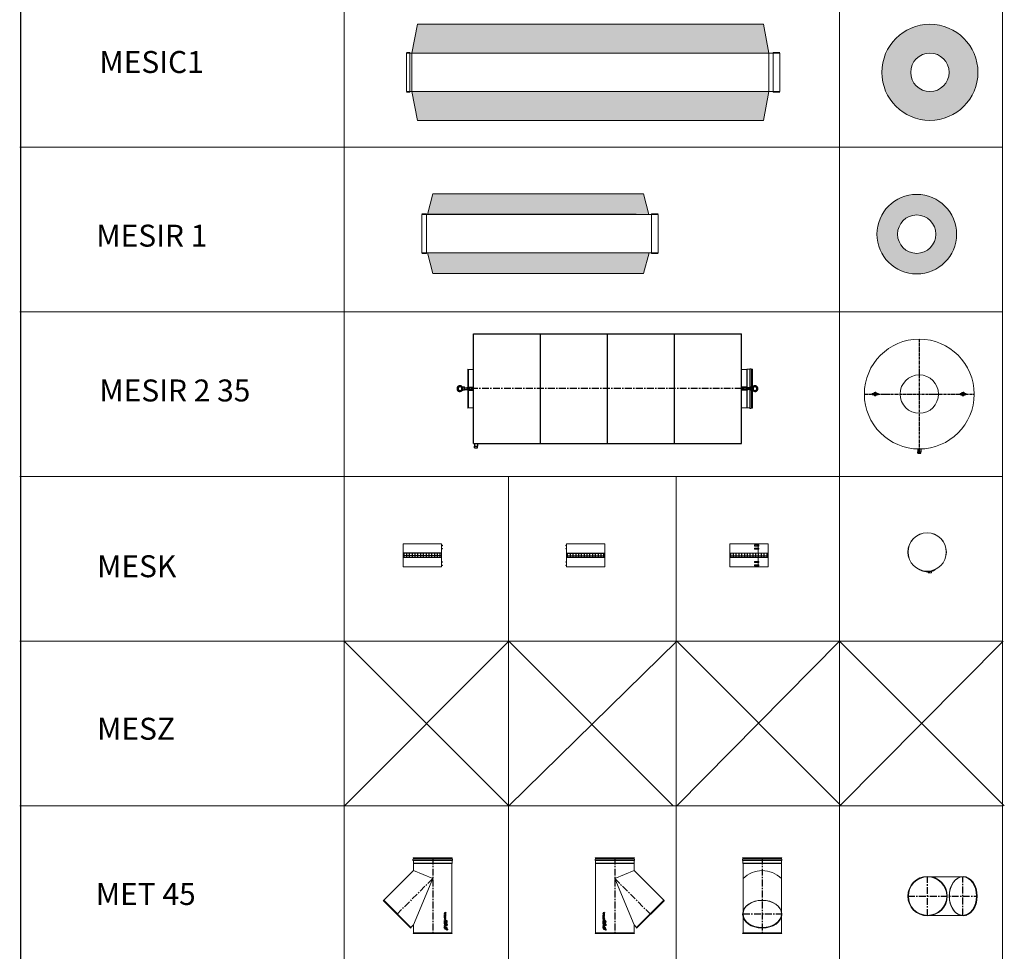
# Model space of a CAD drawing. Units: inches. Extents: x 319 to 161454, y 5 to 177294.
# Drawn here: x 105561 to 114524, y 41364 to 49849 of the extents above; entities that cross this region are included whole.
import ezdxf

# ---------------------------------------------------------------- set-up
doc = ezdxf.new("R2010")
doc.units = ezdxf.units.IN
doc.header["$MEASUREMENT"] = 0
doc.linetypes.add('CENTER', pattern=[2, 1.25, -0.25, 0.25, -0.25])
for name, color, linetype, lineweight in [('Z-BORDER ONTOP', 7, 'Continuous', 25), ('Z-PART ONTOP', 3, 'Continuous', 25), ('Z-TEXT ONTOP', 254, 'Continuous', 25)]:
    doc.layers.add(name, color=color, linetype=linetype, lineweight=lineweight)
doc.styles.add('ONTOP A4(H)', font='arial.ttf', dxfattribs={"height": 3})
pattern_1 = [(95, (-102370.3124, 80730.805), (7.0047325, 5.87766897), [0.9525, -10.4775]), (40, (-102370.312, 80730.805), (-8.00092266, 5.5088364), [0.762, -8.3820292]), (145.451445, (-102369.729, 80731.295), (-0.9961899, 11.3865051), [0.80950044, -8.9045122]), (91.1842, (-102372.108, 80732.601), (11.0705122, 8.0976706), [1.42875, -15.71625]), (141.635558, (-102371.186, 80733.276), (-0.3543309, 17.1413382), [1.2142512, -13.3567804]), (36.184151, (-102372.108, 80732.601), (-0.3543309, 17.1413382), [1.1429984, -12.5729866]), (66, (-102370.7614, 80733.05), (8.97599897, 1.74475745), [0.9525, -10.4775]), (11, (-102370.761, 80733.05), (-4.3269963, 8.69705966), [0.762, -8.382]), (116.451445, (-102370.013, 80733.196), (4.6490026, 10.44181714), [0.80950044, -8.9044969]), (82.5, (-102370.3124, 80730.8053), (-2.88027345, 3.09867068), [0, -8.2804, 0, -8.509, 0, -8.41375]), (52.5, (-102370.3124, 80730.8053), (-1.17948637, 5.90435001), [0, -4.8514, 0, -8.0899, 0, -3.20675]), (12.5, (-102372.315, 80728.8027), (4.99639315, 4.59130978), [0, -3.175, 0, -9.906, 0, -13.1445]), (2.5, (-102373.213, 80727.9047), (4.33819522, 6.13611964), [0, -4.1275, 0, -6.5786, 0, -9.3345])]
pattern_2 = [(95, (-101869.434, 80912.79), (14.009465, 11.755338), [1.905, -20.955]), (40, (-101869.434, 80912.79), (-16.0018453, 11.0176729), [1.524, -16.7640584]), (145.451445, (-101868.266, 80913.77), (-1.9923798, 22.7730102), [1.619001, -17.8090245]), (91.1842, (-101873.026, 80916.383), (22.1410243, 16.1953413), [2.8575, -31.4325]), (141.635558, (-101871.18, 80917.732), (-0.708662, 34.2826764), [2.4285023, -26.713561]), (36.18415, (-101873.026, 80916.383), (-0.708662, 34.2826764), [2.2859967, -25.145973]), (66, (-101870.332, 80917.28), (17.951998, 3.4895149), [1.905, -20.955]), (11, (-101870.332, 80917.28), (-8.6539927, 17.3941193), [1.524, -16.764]), (116.451445, (-101868.836, 80917.571), (9.2980052, 20.8836343), [1.619001, -17.8089938]), (82.5, (-101869.434, 80912.7905), (-5.7605469, 6.19734137), [0, -16.5608, 0, -17.018, 0, -16.8275]), (52.5, (-101869.434, 80912.79), (-2.35897273, 11.8087), [0, -9.7028, 0, -16.1798, 0, -6.4135]), (12.5, (-101873.439, 80908.785), (9.9927863, 9.18261956), [0, -6.35, 0, -19.812, 0, -26.289]), (2.5, (-101875.235, 80906.989), (8.6763904, 12.2722393), [0, -8.255, 0, -13.1572, 0, -18.669])]

# ---------------------------------------------------------------- blocks, each defined once
blk = doc.blocks.new('MET 45 35 top')
at = {"color": 0, "linetype": 'CENTER', "ltscale": 50}
for p, q in [((0, -179.7), (0, 179.7)), ((321.1, -175), (321.1, 175)), ((-179.7, 0), (444.9, 0))]:
    blk.add_line(p, q, dxfattribs=at)
at = {"color": 0, "lineweight": 5}
for p, q in [((321.1, 175), (0, 175)), ((321.1, -175), (0, -175))]:
    blk.add_line(p, q, dxfattribs=at)
for radius in [179.7, 178.6, 176.1, 175]:
    blk.add_circle((0, 0), radius, dxfattribs=at)
for centre, major_axis in [((321.1, 0), (0, 175)), ((324.6, 0), (0, 178.6))]:
    blk.add_ellipse(centre, major_axis=major_axis, ratio=0.707107, dxfattribs=at)
blk = doc.blocks.new('MET 45 35 side')
at = {"color": 0, "lineweight": 5}
for p, q in [((-179.7, 666), (-179.7, 675)), ((-178.6, 690), (178.6, 690)), ((-178.6, 690), (-176.1, 683.5)), ((177.7, 677), (-177.7, 677)), ((-177.7, 664), (177.7, 664)), ((-176.1, 683.5), (-176.1, 677)), ((176.1, 683.5), (-176.1, 683.5)), ((-176.1, 664), (-176.1, 640)), ((-175, 638), (-176.1, 640)), ((176.1, 640), (-176.1, 640)), ((-175, 5), (-175, 638)), ((175, 638), (-175, 638)), ((175, 638), (176.1, 640)), ((175, 572.5), (175, 638)), ((178.6, 690), (176.1, 683.5)), ((176.1, 683.5), (176.1, 677)), ((176.1, 664), (176.1, 640)), ((179.7, 666), (179.7, 675)), ((175, 572.5), (0, 500)), ((444.9, 302.6), (175, 572.5)), ((0, 500), (175, 77.5)), ((197.4, 55.1), (444.9, 302.6)), ((450.9, 301.6), (198.4, 49.1)), ((444.9, 302.6), (450.9, 301.6)), ((-175, 5), (-178.6, 0)), ((178.6, 0), (-178.6, 0)), ((-175, 5), (175, 5)), ((175, 5), (175, 77.5)), ((197.4, 55.1), (175, 77.5)), ((175, 5), (178.6, 0)), ((197.4, 55.1), (198.4, 49.1))]:
    blk.add_line(p, q, dxfattribs=at)
at = {"color": 0, "linetype": 'CENTER', "ltscale": 50}
for p, q in [((0, 690), (0, 0)), ((0, 500), (324.6, 175.4))]:
    blk.add_line(p, q, dxfattribs=at)
at = {"linetype": 'Continuous'}
for p, q in [((-119.1, 190.9), (-107.1, 189.1)), ((-119.1, 190.9), (-119.1, 187.8)), ((-119.1, 187.8), (-112.3, 186.9)), ((-112.3, 186.9), (-119.1, 184)), ((-119.1, 182.8), (-119.1, 184)), ((-112.3, 179.9), (-119.1, 182.8)), ((-119.1, 179), (-112.3, 179.9)), ((-107.1, 186), (-113.5, 183.4)), ((-107.1, 180.8), (-113.5, 183.4)), ((-107.1, 189.1), (-107.1, 186)), ((-107.1, 177.7), (-107.1, 180.8)), ((-128.5, 114.3), (-132.8, 114.3)), ((-132.8, 113.3), (-132.8, 114.3)), ((-123.3, 113.3), (-132.8, 113.3)), ((-124.3, 96.8), (-132.8, 96.8)), ((-132.8, 96.8), (-132.8, 95.8)), ((-124.3, 95.8), (-132.8, 95.8)), ((-132.8, 90.4), (-123.3, 90.4)), ((-125.4, 83.2), (-132.8, 90.4)), ((-128.5, 114.3), (-128.5, 115.3)), ((-127.5, 114.3), (-127.5, 115.4)), ((-124.3, 114.3), (-127.5, 114.3)), ((-124.3, 114.3), (-124.3, 115.4)), ((-124.3, 100.1), (-123.3, 100.1)), ((-124.3, 96.8), (-124.3, 100.1)), ((-124.3, 92.5), (-124.3, 95.8)), ((-123.3, 92.5), (-124.3, 92.5)), ((-123.3, 113.3), (-123.3, 115.3)), ((-123.3, 92.5), (-123.3, 100.1)), ((-123.3, 89.4), (-123.3, 90.4)), ((-119.1, 175.9), (-119.1, 179)), ((-119.1, 175.9), (-107.1, 177.7)), ((-119.1, 170.2), (-119.1, 174.1)), ((-114.2, 170.3), (-119.1, 174.1)), ((-114.5, 167.2), (-119.1, 170.2)), ((-119.1, 164.1), (-119.1, 167.2)), ((-114.5, 167.2), (-119.1, 167.2)), ((-107.1, 164.1), (-119.1, 164.1)), ((-119.1, 154.3), (-119.1, 161.1)), ((-116.5, 161.1), (-119.1, 161.1)), ((-119.1, 154.3), (-107.1, 154.3)), ((-119.1, 146.3), (-119.1, 149.3)), ((-119.1, 149.3), (-109.8, 149.3)), ((-119.1, 146.3), (-109.8, 146.3)), ((-119.1, 127.4), (-116.5, 127.4)), ((-119.1, 120.6), (-119.1, 127.4)), ((-119.1, 120.6), (-107.1, 120.6)), ((-119.1, 118.2), (-107.1, 113.6)), ((-119.1, 118.2), (-119.1, 114.9)), ((-119.1, 114.9), (-117, 114.1)), ((-119.1, 105.6), (-107.1, 110.2)), ((-119.1, 108.9), (-117, 109.7)), ((-119.1, 105.6), (-119.1, 108.9)), ((-119.1, 99.4), (-119.1, 102.4)), ((-119.1, 102.4), (-109.8, 102.4)), ((-109.8, 99.4), (-119.1, 99.4)), ((-119.1, 88.2), (-119.1, 95)), ((-116.5, 95), (-119.1, 95)), ((-117, 114.1), (-117, 111.9)), ((-117, 109.7), (-117, 111.9)), ((-116.5, 157.4), (-116.5, 161.1)), ((-116.5, 157.4), (-114.5, 157.4)), ((-116.5, 123.7), (-116.5, 127.4)), ((-116.5, 123.7), (-107.1, 123.7)), ((-116.5, 91.3), (-116.5, 95)), ((-116.5, 91.3), (-114.5, 91.3)), ((-114.7, 113.2), (-114.7, 111.9)), ((-114.7, 113.2), (-110.8, 111.9)), ((-114.7, 110.6), (-114.7, 111.9)), ((-114.7, 110.6), (-110.8, 111.9)), ((-114.5, 160.9), (-114.5, 157.4)), ((-111.8, 160.9), (-114.5, 160.9)), ((-111.8, 94.8), (-114.5, 94.8)), ((-114.5, 94.8), (-114.5, 91.3)), ((-112.5, 167.2), (-112.5, 167.8)), ((-109.5, 167.2), (-112.5, 167.2)), ((-111.8, 157.4), (-111.8, 160.9)), ((-111.8, 157.4), (-109.8, 157.4)), ((-111.8, 91.3), (-111.8, 94.8)), ((-111.8, 91.3), (-109.8, 91.3)), ((-109.8, 157.4), (-109.8, 161.1)), ((-107.1, 161.1), (-109.8, 161.1)), ((-109.8, 151.9), (-107.1, 151.9)), ((-109.8, 149.3), (-109.8, 151.9)), ((-109.8, 143.7), (-109.8, 146.3)), ((-109.8, 143.7), (-107.1, 143.7)), ((-107.1, 105), (-109.8, 105)), ((-109.8, 102.4), (-109.8, 105)), ((-109.8, 96.8), (-109.8, 99.4)), ((-107.1, 96.8), (-109.8, 96.8)), ((-109.8, 91.3), (-109.8, 95)), ((-107.1, 95), (-109.8, 95)), ((-109.5, 167.2), (-109.5, 167.8)), ((-107.1, 164.1), (-107.1, 168.9)), ((-107.1, 154.3), (-107.1, 161.1)), ((-107.1, 143.7), (-107.1, 151.9)), ((-107.1, 120.6), (-107.1, 123.7)), ((-107.1, 110.2), (-107.1, 113.6)), ((-107.1, 96.8), (-107.1, 105)), ((-107.1, 88.2), (-107.1, 95)), ((-133.8, 39.7), (-119.7, 49)), ((-132.4, 83.2), (-132.4, 82.2)), ((-132.4, 83.2), (-125.4, 83.2)), ((-132.4, 82.2), (-123, 82.2)), ((-130.4, 89.4), (-123.3, 89.4)), ((-123, 82.2), (-130.4, 89.4)), ((-130, 45.6), (-124.7, 48.1)), ((-127.6, 33.5), (-118.3, 47.6)), ((-121.4, 37.2), (-119, 42.5)), ((-119.1, 88.2), (-107.1, 88.2)), ((-119.1, 85.2), (-107.1, 83.4)), ((-119.1, 85.2), (-119.1, 82.1)), ((-119.1, 82.1), (-112.3, 81.2)), ((-112.3, 81.2), (-119.1, 78.3)), ((-119.1, 77.1), (-119.1, 78.3)), ((-112.3, 74.2), (-119.1, 77.1)), ((-119.1, 73.3), (-112.3, 74.2)), ((-119.1, 70.2), (-119.1, 73.3)), ((-119.1, 70.2), (-107.1, 72)), ((-105.1, 62.2), (-115.1, 62.2)), ((-115.1, 61.4), (-115.1, 62.2)), ((-107.1, 80.3), (-113.5, 77.7)), ((-107.1, 75.1), (-113.5, 77.7)), ((-107.1, 83.4), (-107.1, 80.3)), ((-107.1, 72), (-107.1, 75.1)), ((-105.1, 52.2), (-105.9, 52.2)), ((-105.1, 62.2), (-105.1, 52.2))]:
    blk.add_line(p, q, dxfattribs=at)
for centre, radius in [((-127.9, 106), 4.7), ((-127.9, 106), 3.7), ((-113.1, 135.6), 6.4), ((-113.1, 135.6), 3.4), ((-127.9, 74.9), 4.7), ((-127.9, 74.9), 3.7)]:
    blk.add_circle(centre, radius, dxfattribs=at)
at = {"color": 0, "lineweight": 5}
for centre, start, end in [((-177.7, 675), 90, 180), ((-177.7, 666), 180, 270), ((177.7, 675), 0, 90), ((177.7, 666), 270, 0)]:
    blk.add_arc(centre, 2, start, end, dxfattribs=at)
at = {"linetype": 'Continuous'}
for centre, radius, start, end in [((-125.9, 115.5), 2.61, 354.94777, 185.05223), ((-125.9, 115.5), 1.61, 354.94777, 185.05223), ((-110.8, 169.3), 3.63, 354.20881, 163.48187), ((-131.3, 35.9), 4.5, 123.29583, 326.70417), ((-119.1, 48.1), 11.2, 258.22316, 193.29118), ((-119.1, 48.1), 5.6, 271.51434, 180), ((-119.1, 48.1), 1, 326.70417, 123.29583), ((-115.1, 52.2), 9.2, 0, 90)]:
    blk.add_arc(centre, radius, start, end, dxfattribs=at)
at = {"linetype": 'Continuous', "extrusion": (0, 0, -1)}
blk.add_ellipse((-111, 167.8), major_axis=(0, 1.9), ratio=0.789474, start_param=4.712389, end_param=7.853982, dxfattribs=at)
blk = doc.blocks.new('MET 45 35 front')
at = {"color": 0, "lineweight": 5}
for p, q in [((-179.7, 666), (-179.7, 675)), ((-178.6, 690), (178.6, 690)), ((-178.6, 690), (-176.1, 683.5)), ((177.7, 677), (-177.7, 677)), ((-177.7, 664), (177.7, 664)), ((-176.1, 683.5), (-176.1, 677)), ((176.1, 683.5), (-176.1, 683.5)), ((-176.1, 664), (-176.1, 640)), ((-175, 638), (-176.1, 640)), ((176.1, 640), (-176.1, 640)), ((-175, 5), (-175, 638)), ((175, 638), (-175, 638)), ((175, 638), (176.1, 640)), ((175, 5), (175, 638)), ((178.6, 690), (176.1, 683.5)), ((176.1, 683.5), (176.1, 677)), ((176.1, 664), (176.1, 640)), ((179.7, 666), (179.7, 675)), ((-175, 5), (-178.6, 0)), ((178.6, 0), (-178.6, 0)), ((-175, 5), (175, 5)), ((175, 5), (178.6, 0))]:
    blk.add_line(p, q, dxfattribs=at)
at = {"color": 0, "linetype": 'CENTER', "ltscale": 50}
for p, q in [((0, 690), (0, 0)), ((-175, 178.9), (175, 178.9))]:
    blk.add_line(p, q, dxfattribs=at)
at = {"color": 0, "lineweight": 5}
for centre, radius, start, end in [((-177.7, 675), 2, 90, 180), ((-177.7, 666), 2, 180, 270), ((177.7, 675), 2, 0, 90), ((177.7, 666), 2, 270, 0), ((0, 325), 247.5, 45, 135)]:
    blk.add_arc(centre, radius, start, end, dxfattribs=at)
for centre, major_axis in [((0, 175.4), (-178.6, 0)), ((0, 178.9), (-175, 0))]:
    blk.add_ellipse(centre, major_axis=major_axis, ratio=0.707107, dxfattribs=at)
blk = doc.blocks.new('A$C526E3B85')
at = {"color": 0, "lineweight": 5}
for p, q in [((0, 666), (0, 675)), ((1.1, 690), (358.3, 690)), ((1.1, 690), (3.6, 683.5)), ((357.4, 677), (2, 677)), ((2, 664), (357.4, 664)), ((3.6, 683.5), (3.6, 677)), ((355.8, 683.5), (3.6, 683.5)), ((3.6, 664), (3.6, 640)), ((4.7, 638), (3.6, 640)), ((355.8, 640), (3.6, 640)), ((4.7, 5), (4.7, 638)), ((354.7, 638), (4.7, 638)), ((354.7, 638), (355.8, 640)), ((354.7, 572.5), (354.7, 638)), ((358.3, 690), (355.8, 683.5)), ((355.8, 683.5), (355.8, 677)), ((355.8, 664), (355.8, 640)), ((359.4, 666), (359.4, 675)), ((354.7, 572.5), (179.7, 500)), ((624.6, 302.6), (354.7, 572.5)), ((179.7, 500), (354.7, 77.5)), ((377.1, 55.1), (624.6, 302.6)), ((630.6, 301.6), (378.1, 49.1)), ((4.7, 5), (1.1, 0)), ((358.3, 0), (1.1, 0)), ((4.7, 5), (354.7, 5)), ((354.7, 5), (354.7, 77.5)), ((377.1, 55.1), (354.7, 77.5)), ((354.7, 5), (358.3, 0)), ((377.1, 55.1), (378.1, 49.1))]:
    blk.add_line(p, q, dxfattribs=at)
at = {"color": 0, "linetype": 'CENTER', "ltscale": 50}
for p, q in [((179.7, 690), (179.7, 0)), ((179.7, 500), (504.3, 175.4))]:
    blk.add_line(p, q, dxfattribs=at)
at = {"color": 0, "linetype": 'Continuous'}
for p, q in [((84.6, 190.9), (72.6, 189.1)), ((72.6, 189.1), (72.6, 186)), ((72.6, 186), (79, 183.4)), ((72.6, 180.8), (79, 183.4)), ((72.6, 177.7), (72.6, 180.8)), ((84.6, 187.8), (77.8, 186.9)), ((77.8, 186.9), (84.6, 184)), ((77.8, 179.9), (84.6, 182.8)), ((84.6, 179), (77.8, 179.9)), ((84.6, 190.9), (84.6, 187.8)), ((84.6, 182.8), (84.6, 184)), ((84.6, 175.9), (72.6, 177.7)), ((72.6, 164.1), (72.6, 168.9)), ((72.6, 164.1), (84.6, 164.1)), ((72.6, 154.3), (72.6, 161.1)), ((72.6, 161.1), (75.2, 161.1)), ((84.6, 154.3), (72.6, 154.3)), ((72.6, 143.7), (72.6, 151.9)), ((75.2, 151.9), (72.6, 151.9)), ((75.2, 143.7), (72.6, 143.7)), ((81.9, 123.7), (72.6, 123.7)), ((72.6, 120.6), (72.6, 123.7)), ((84.6, 120.6), (72.6, 120.6)), ((84.6, 118.2), (72.6, 113.6)), ((72.6, 110.2), (72.6, 113.6)), ((84.6, 105.6), (72.6, 110.2)), ((72.6, 105), (75.2, 105)), ((72.6, 96.8), (72.6, 105)), ((72.6, 96.8), (75.2, 96.8)), ((72.6, 88.2), (72.6, 95)), ((72.6, 95), (75.2, 95)), ((75, 167.2), (75, 167.8)), ((75, 167.2), (78, 167.2)), ((75.2, 157.4), (75.2, 161.1)), ((77.2, 157.4), (75.2, 157.4)), ((75.2, 149.3), (75.2, 151.9)), ((84.6, 149.3), (75.2, 149.3)), ((84.6, 146.3), (75.2, 146.3)), ((75.2, 143.7), (75.2, 146.3)), ((75.2, 102.4), (75.2, 105)), ((84.6, 102.4), (75.2, 102.4)), ((75.2, 96.8), (75.2, 99.4)), ((75.2, 99.4), (84.6, 99.4)), ((75.2, 91.3), (75.2, 95)), ((77.2, 91.3), (75.2, 91.3)), ((80.2, 113.2), (76.3, 111.9)), ((80.2, 110.6), (76.3, 111.9)), ((77.2, 157.4), (77.2, 160.9)), ((77.2, 160.9), (79.9, 160.9)), ((77.2, 91.3), (77.2, 94.8)), ((77.2, 94.8), (79.9, 94.8)), ((78, 167.2), (78, 167.8)), ((79.7, 170.3), (84.6, 174.1)), ((79.9, 160.9), (79.9, 157.4)), ((81.9, 157.4), (79.9, 157.4)), ((79.9, 94.8), (79.9, 91.3)), ((81.9, 91.3), (79.9, 91.3)), ((80, 167.2), (84.6, 170.2)), ((80, 167.2), (84.6, 167.2)), ((80.2, 113.2), (80.2, 111.9)), ((80.2, 110.6), (80.2, 111.9)), ((81.9, 161.1), (84.6, 161.1)), ((81.9, 157.4), (81.9, 161.1)), ((84.6, 127.4), (81.9, 127.4)), ((81.9, 123.7), (81.9, 127.4)), ((81.9, 91.3), (81.9, 95)), ((81.9, 95), (84.6, 95)), ((84.6, 114.9), (82.5, 114.1)), ((82.5, 114.1), (82.5, 111.9)), ((82.5, 109.7), (82.5, 111.9)), ((84.6, 108.9), (82.5, 109.7)), ((84.6, 175.9), (84.6, 179)), ((84.6, 170.2), (84.6, 174.1)), ((84.6, 164.1), (84.6, 167.2)), ((84.6, 154.3), (84.6, 161.1)), ((84.6, 146.3), (84.6, 149.3)), ((84.6, 120.6), (84.6, 127.4)), ((84.6, 118.2), (84.6, 114.9)), ((84.6, 105.6), (84.6, 108.9)), ((84.6, 99.4), (84.6, 102.4)), ((84.6, 88.2), (84.6, 95)), ((88.8, 113.3), (88.8, 115.3)), ((88.8, 113.3), (98.3, 113.3)), ((88.8, 92.5), (88.8, 100.1)), ((89.8, 100.1), (88.8, 100.1)), ((88.8, 92.5), (89.8, 92.5)), ((98.3, 90.4), (88.8, 90.4)), ((88.8, 89.4), (88.8, 90.4)), ((89.8, 114.3), (89.8, 115.4)), ((89.8, 114.3), (93, 114.3)), ((89.8, 96.8), (89.8, 100.1)), ((89.8, 96.8), (98.3, 96.8)), ((89.8, 95.8), (98.3, 95.8)), ((89.8, 92.5), (89.8, 95.8)), ((90.9, 83.2), (98.3, 90.4)), ((93, 114.3), (93, 115.4)), ((94, 114.3), (94, 115.3)), ((94, 114.3), (98.3, 114.3)), ((98.3, 113.3), (98.3, 114.3)), ((98.3, 96.8), (98.3, 95.8)), ((70.6, 62.2), (70.6, 52.2)), ((70.6, 62.2), (80.6, 62.2)), ((70.6, 52.2), (71.4, 52.2)), ((84.6, 88.2), (72.6, 88.2)), ((84.6, 85.2), (72.6, 83.4)), ((72.6, 83.4), (72.6, 80.3)), ((72.6, 80.3), (79, 77.7)), ((72.6, 75.1), (79, 77.7)), ((72.6, 72), (72.6, 75.1)), ((84.6, 70.2), (72.6, 72)), ((84.6, 82.1), (77.8, 81.2)), ((77.8, 81.2), (84.6, 78.3)), ((77.8, 74.2), (84.6, 77.1)), ((84.6, 73.3), (77.8, 74.2)), ((80.6, 61.4), (80.6, 62.2)), ((93, 33.5), (83.7, 47.6)), ((86.8, 37.2), (84.4, 42.5)), ((84.6, 85.2), (84.6, 82.1)), ((84.6, 77.1), (84.6, 78.3)), ((84.6, 70.2), (84.6, 73.3)), ((99.2, 39.7), (85.1, 49)), ((88.4, 82.2), (95.8, 89.4)), ((97.9, 82.2), (88.4, 82.2)), ((95.8, 89.4), (88.8, 89.4)), ((95.5, 45.6), (90.2, 48.1)), ((97.9, 83.2), (90.9, 83.2)), ((97.9, 83.2), (97.9, 82.2))]:
    blk.add_line(p, q, dxfattribs=at)
for centre, radius in [((78.6, 135.6), 6.4), ((78.6, 135.6), 3.4), ((93.3, 106), 4.7), ((93.3, 106), 3.7), ((93.3, 74.9), 4.7), ((93.3, 74.9), 3.7)]:
    blk.add_circle(centre, radius, dxfattribs=at)
at = {"color": 0, "lineweight": 5}
for centre, start, end in [((2, 675), 90, 180), ((2, 666), 180, 270), ((357.4, 675), 0, 90), ((357.4, 666), 270, 0)]:
    blk.add_arc(centre, 2, start, end, dxfattribs=at)
at = {"color": 0, "linetype": 'Continuous'}
for centre, radius, start, end in [((76.2, 169.3), 3.63, 16.51813, 185.79119), ((91.4, 115.5), 2.61, 354.94777, 185.05223), ((91.4, 115.5), 1.61, 354.94777, 185.05223), ((80.6, 52.2), 9.2, 90, 180), ((84.6, 48.1), 11.2, 346.70882, 281.77684), ((84.6, 48.1), 5.6, 0, 268.48566), ((84.6, 48.1), 1, 56.70417, 213.29583), ((96.8, 35.9), 4.5, 213.29583, 56.70417)]:
    blk.add_arc(centre, radius, start, end, dxfattribs=at)
blk.add_ellipse((76.5, 167.8), major_axis=(0, 1.9), ratio=0.789474, start_param=4.712389, end_param=7.853982, dxfattribs=at)
blk = doc.blocks.new('A$C67EF4DF5')
h = blk.add_hatch()
h.set_pattern_fill('AR-CONC', color=0, scale=0.05, angle=45, style=0)
h.set_pattern_definition(pattern_1)
h.paths.add_polyline_path([(50, 537.5), (2065, 537.5), (2016.3, 725), (100, 725)])
h = blk.add_hatch()
h.set_pattern_fill('AR-CONC', color=0, scale=0.05, angle=45, style=0)
h.set_pattern_definition(pattern_1)
h.paths.add_polyline_path([(100, 0), (2016.3, 0), (2066.8, 187.5), (50, 187.5)])
at = {"color": 0, "lineweight": 5}
for p, q in [((50, 537.5), (100, 725)), ((1000, 725), (100, 725)), ((1000, 725), (2016.3, 725)), ((2016.3, 725), (2065, 537.5)), ((0, 542.5), (40, 542.5)), ((40, 542.5), (40, 182.5)), ((2150, 542.5), (2090, 542.5)), ((2090, 182.5), (2090, 542.5)), ((50, 537.5), (0, 537.5)), ((0, 537.5), (0, 187.5)), ((2150, 537.5), (1950, 537.5)), ((2150, 537.5), (2150, 187.5)), ((0, 187.5), (50, 187.5)), ((40, 182.5), (0, 182.5)), ((50, 187.5), (1950, 187.5)), ((50, 187.5), (100, 0)), ((1950, 187.5), (2150, 187.5)), ((2016.3, 0), (2066.8, 187.5)), ((2150, 182.5), (2090, 182.5)), ((2016.3, 0), (100, 0))]:
    blk.add_line(p, q, dxfattribs=at)
at = {"color": 0}
blk.add_line((1950, 537.5), (50, 537.5), dxfattribs=at)
blk = doc.blocks.new('A$C4FBE5B4F')
h = blk.add_hatch()
h.set_pattern_fill('AR-CONC', color=0, scale=0.05, angle=45, style=0)
h.set_pattern_definition([(95, (-106434.677, 80710.589), (7.0047325, 5.87766897), [0.9525, -10.4775]), (40, (-106434.677, 80710.589), (-8.00092266, 5.5088364), [0.762, -8.3820292]), (145.451445, (-106434.093, 80711.078), (-0.9961899, 11.3865051), [0.80950044, -8.9045122]), (91.1842, (-106436.473, 80712.385), (11.0705122, 8.0976706), [1.42875, -15.71625]), (141.635558, (-106435.55, 80713.06), (-0.3543309, 17.1413382), [1.2142512, -13.3567804]), (36.184151, (-106436.473, 80712.385), (-0.3543309, 17.1413382), [1.1429984, -12.5729866]), (66, (-106435.126, 80712.834), (8.97599897, 1.74475745), [0.9525, -10.4775]), (11, (-106435.126, 80712.834), (-4.3269963, 8.69705966), [0.762, -8.382]), (116.451445, (-106434.378, 80712.979), (4.6490026, 10.44181714), [0.80950044, -8.9044969]), (82.5, (-106434.6767, 80710.5886), (-2.88027345, 3.09867068), [0, -8.2804, 0, -8.509, 0, -8.41375]), (52.5, (-106434.6767, 80710.5886), (-1.17948637, 5.90435001), [0, -4.8514, 0, -8.0899, 0, -3.20675]), (12.5, (-106436.6793, 80708.586), (4.99639315, 4.59130978), [0, -3.175, 0, -9.906, 0, -13.1445]), (2.5, (-106437.577, 80707.688), (4.33819522, 6.13611964), [0, -4.1275, 0, -6.5786, 0, -9.3345])])
edge = h.paths.add_edge_path()
edge.add_arc((362.5, 362.5), 362.5, 11.45916, 248.05676)
edge.add_arc((362.5, 362.5), 362.5, 248.05676, 371.45916)
edge = h.paths.add_edge_path(flags=16)
edge.add_arc((362.5, 362.5), 175, -111.94324, 191.45916, ccw=False)
edge.add_arc((362.5, 362.5), 175, 191.45916, 248.05676, ccw=False)
at = {"color": 0, "lineweight": 5}
for radius in [362.5, 175]:
    blk.add_circle((362.5, 362.5), radius, dxfattribs=at)
blk = doc.blocks.new('A$C32B44D22')
h = blk.add_hatch()
h.set_pattern_fill('AR-CONC', color=0, scale=0.1, angle=45, style=0)
h.set_pattern_definition(pattern_2)
h.paths.add_polyline_path([(50, 612.5), (3300, 612.5), (3250, 875), (100, 875)])
h = blk.add_hatch()
h.set_pattern_fill('AR-CONC', color=0, scale=0.1, angle=45, style=0)
h.set_pattern_definition(pattern_2)
h.paths.add_polyline_path([(100, 0), (3250, 0), (3300, 262.5), (50, 262.5)])
at = {"color": 0, "lineweight": 5}
for p, q in [((100, 875), (50, 612.5)), ((100, 875), (3250, 875)), ((3250, 875), (3300, 612.5)), ((0, 617.5), (30, 617.5)), ((0, 262.5), (0, 612.5)), ((0, 612.5), (50, 612.5)), ((30, 617.5), (30, 257.5)), ((50, 612.5), (50, 262.5)), ((50, 612.5), (3300, 612.5)), ((3400, 612.5), (3300, 612.5)), ((3300, 612.5), (3300, 262.5)), ((3400, 617.5), (3340, 617.5)), ((3340, 617.5), (3340, 257.5)), ((3400, 437.5), (3400, 612.5)), ((3400, 262.5), (3400, 437.5)), ((50, 262.5), (0, 262.5)), ((30, 257.5), (0, 257.5)), ((100, 0), (50, 262.5)), ((50, 262.5), (3300, 262.5)), ((3250, 0), (3300, 262.5)), ((3300, 262.5), (3400, 262.5)), ((3340, 257.5), (3400, 257.5)), ((100, 0), (3250, 0))]:
    blk.add_line(p, q, dxfattribs=at)
blk = doc.blocks.new('A$C0D0C6631')
at = {"color": 0, "lineweight": 5}
for radius in [437.5, 175]:
    blk.add_circle((437.5, 437.5), radius, dxfattribs=at)
blk = doc.blocks.new('A$C46C230D8')
h = blk.add_hatch()
h.set_pattern_fill('AR-CONC', color=0, scale=0.1, angle=45, style=0)
h.set_pattern_definition([(95, (-106440.032, 80748.33), (14.009465, 11.755338), [1.905, -20.955]), (40, (-106440.032, 80748.33), (-16.0018453, 11.0176729), [1.524, -16.7640584]), (145.451445, (-106438.865, 80749.31), (-1.9923798, 22.7730102), [1.619001, -17.8090245]), (91.1842, (-106443.624, 80751.922), (22.1410243, 16.1953413), [2.8575, -31.4325]), (141.635558, (-106441.78, 80753.271), (-0.708662, 34.2826764), [2.4285023, -26.713561]), (36.18415, (-106443.624, 80751.922), (-0.708662, 34.2826764), [2.2859967, -25.145973]), (66, (-106440.93, 80752.82), (17.951998, 3.4895149), [1.905, -20.955]), (11, (-106440.93, 80752.82), (-8.6539927, 17.3941193), [1.524, -16.764]), (116.451445, (-106439.434, 80753.11), (9.2980052, 20.8836343), [1.619001, -17.8089938]), (82.5, (-106440.032, 80748.3296), (-5.7605469, 6.19734137), [0, -16.5608, 0, -17.018, 0, -16.8275]), (52.5, (-106440.032, 80748.33), (-2.35897273, 11.8087), [0, -9.7028, 0, -16.1798, 0, -6.4135]), (12.5, (-106444.0374, 80744.3244), (9.9927863, 9.18261956), [0, -6.35, 0, -19.812, 0, -26.289]), (2.5, (-106445.833, 80742.528), (8.6763904, 12.2722393), [0, -8.255, 0, -13.1572, 0, -18.669])])
edge = h.paths.add_edge_path()
edge.add_arc((437.5, 437.5), 437.5, 11.45916, 244.83096)
edge.add_arc((437.5, 437.5), 437.5, 244.83096, 371.45916)
edge = h.paths.add_edge_path(flags=16)
edge.add_arc((437.5, 437.5), 175, -115.16904, 191.45916, ccw=False)
edge.add_arc((437.5, 437.5), 175, 191.45916, 244.83096, ccw=False)
at = {"color": 0, "lineweight": 5}
blk.add_blockref('A$C0D0C6631', (0, 0), dxfattribs=at)
blk = doc.blocks.new('A$C2E563E37')
h = blk.add_hatch()
h.set_pattern_fill('NET', color=0, scale=8, style=0)
h.set_pattern_definition([(0, (1100.181, 108795.864), (0, 25.4), []), (90, (1100.181, 108795.864), (-25.4, 2e-15), [])])
h.paths.add_polyline_path([(357, 126.9), (7, 126.9), (7, 87.6), (357, 85.2)])
at = {"color": 0, "lineweight": 5}
for p, q in [((7, 200), (1, 196.8)), ((7, 190), (1, 193.2)), ((7, 210), (357, 210)), ((7, 0), (7, 210)), ((357, 210), (357, 0)), ((7, 170), (1, 166.8)), ((7, 160), (1, 163.2)), ((7, 106.2), (7, 126.2)), ((7, 126.2), (357, 126.2)), ((7, 106.2), (7, 86.2)), ((7, 50), (1, 46.8)), ((7, 40), (1, 43.2)), ((7, 20), (1, 16.8)), ((7, 10), (1, 13.2)), ((7, 86.2), (357, 86.2)), ((357, 0), (7, 0))]:
    blk.add_line(p, q, dxfattribs=at)
for centre in [(2, 195), (2, 165), (2, 45), (2, 15)]:
    blk.add_circle(centre, 2, dxfattribs=at)
blk = doc.blocks.new('A$C57B161A7')
h = blk.add_hatch()
h.set_pattern_fill('NET', color=0, scale=8, style=0)
h.set_pattern_definition([(0, (1416.556, 108795.864), (0, 25.4), []), (90, (1416.556, 108795.864), (-25.4, 2e-15), [])])
h.paths.add_polyline_path([(350, 125), (0, 125), (0, 85), (350, 85)])
at = {"color": 0, "lineweight": 5}
for p, q in [((0, 0), (0, 210)), ((0, 210), (350, 210)), ((225, 210), (237, 210)), ((265, 200), (225, 200)), ((225, 200), (225, 190)), ((225, 190), (265, 190)), ((230, 200), (230, 190)), ((245, 200), (245, 190)), ((257, 210), (257, 125)), ((258.9, 200), (258.9, 190)), ((265, 195), (265, 200)), ((265, 190), (265, 195)), ((350, 210), (350, 0)), ((0, 105), (0, 125)), ((0, 125), (350, 125)), ((0, 105), (0, 85)), ((265, 170), (225, 170)), ((225, 170), (225, 160)), ((225, 160), (265, 160)), ((230, 170), (230, 160)), ((245, 170), (245, 160)), ((258.9, 170), (258.9, 160)), ((265, 165), (265, 170)), ((265, 160), (265, 165)), ((0, 85), (350, 85)), ((225, 40), (225, 50)), ((225, 50), (265, 50)), ((265, 40), (225, 40)), ((225, 10), (225, 20)), ((225, 20), (265, 20)), ((265, 10), (225, 10)), ((230, 40), (230, 50)), ((230, 10), (230, 20)), ((245, 40), (245, 50)), ((245, 10), (245, 20)), ((257, 85), (257, 0)), ((258.9, 40), (258.9, 50)), ((258.9, 10), (258.9, 20)), ((265, 50), (265, 45)), ((265, 45), (265, 40)), ((265, 20), (265, 15)), ((265, 15), (265, 10)), ((350, 0), (0, 0))]:
    blk.add_line(p, q, dxfattribs=at)
for points in [[(248.2, 197.6), (258, 197.6), (258, 192.4), (248.2, 192.4)], [(248.2, 167.6), (258, 167.6), (258, 162.4), (248.2, 162.4)], [(248.2, 42.4), (258, 42.4), (258, 47.6), (248.2, 47.6)], [(248.2, 12.4), (258, 12.4), (258, 17.6), (248.2, 17.6)]]:
    blk.add_lwpolyline(points, close=True, dxfattribs=at)
blk = doc.blocks.new('A$C77305664')
at = {"color": 0, "lineweight": 5}
for p, q in [((118.6, 22), (119.8, 24.6)), ((183.1, 8), (183.1, 0)), ((183.1, 0), (213.1, 0)), ((213.1, 0), (213.1, 11.3)), ((246.3, 26.2), (245.2, 29.3))]:
    blk.add_line(p, q, dxfattribs=at)
for radius in [175, 174]:
    blk.add_circle((175, 189.6), radius, dxfattribs=at)
for centre, radius, start, end in [((178.6, 142.6), 134.7, 243.58425, 300.1858), ((178.1, 143), 132, 243.7821, 300.53299)]:
    blk.add_arc(centre, radius, start, end, dxfattribs=at)
blk = doc.blocks.new('Hijsbeugel')
at = {"color": 3}
for p, q in [((-1048.3, -99395.8), (-1046.6, -99390.2)), ((-1048.3, -99411.7), (-1048.3, -99395.8)), ((-1046.6, -99417.2), (-1046.6, -99390.2)), ((-1046.6, -99390.2), (-1037.4, -99390.2)), ((-1037.4, -99418.7), (-1037.4, -99388.7)), ((-1037.4, -99388.7), (-1021.9, -99388.7)), ((-1021.9, -99403.7), (-1021.9, -99388.7)), ((-1021.9, -99395.7), (-996.6, -99395.7)), ((-1021.9, -99411.7), (-1021.9, -99395.7)), ((-996.6, -99417.6), (-996.6, -99389.9)), ((-996.6, -99389.9), (-946.6, -99389.9)), ((-996.6, -99396.7), (-946.6, -99396.7)), ((-946.6, -99417.6), (-946.6, -99389.9)), ((-946.6, -99392.2), (-941.6, -99392.2)), ((-941.6, -99415.2), (-941.6, -99392.2)), ((-1048.3, -99411.7), (-1046.6, -99417.2)), ((-1046.6, -99417.2), (-1037.4, -99417.2)), ((-1021.9, -99418.7), (-1037.4, -99418.7)), ((-1021.9, -99418.7), (-1021.9, -99403.7)), ((-1021.9, -99411.7), (-996.6, -99411.7)), ((-996.6, -99410.7), (-946.6, -99410.7)), ((-996.6, -99417.6), (-946.6, -99417.6)), ((-946.6, -99415.2), (-941.6, -99415.2)), ((-941.6, -99415.2), (-941.6, -99403.7))]:
    blk.add_line(p, q, dxfattribs=at)
for radius, start, end in [(26.5, 30.62613, 329.37387), (17.5, 26.94669, 333.05331)]:
    blk.add_arc((-1063.9, -99403.7), radius, start, end, dxfattribs=at)
blk = doc.blocks.new('MESIR 2 35 Side')
at = {"color": 3}
for p, q in [((102982, -99696.4, 0.6), (102982, -98696.4, 0.6)), ((102982, -98696.4, 0.6), (105423, -98696.4, 0.6)), ((103592.2, -99696.4, 0.6), (103592.2, -98696.4, 0.6)), ((104202.5, -99696.4, 0.6), (104202.5, -98696.4, 0.6)), ((104812.7, -99696.4, 0.6), (104812.7, -98696.4, 0.6)), ((105423, -99696.4, 0.6), (105423, -98696.4, 0.6)), ((102982, -99696.4, 0.6), (105423, -99696.4, 0.6)), ((102991.6, -99696.4, 0.6), (102991.6, -99721.4, 0.6)), ((102991.6, -99721.4, 0.6), (103018.3, -99721.4, 0.6)), ((102992, -99735.4, 0.6), (102992, -99721.4, 0.6)), ((102992, -99735.4, 0.6), (103018, -99735.4, 0.6)), ((103005, -99735.4, 0.6), (103018, -99735.4, 0.6)), ((103018, -99735.4, 0.6), (103018, -99721.4, 0.6)), ((103018.3, -99696.4, 0.6), (103018.3, -99721.4, 0.6))]:
    blk.add_line(p, q, dxfattribs=at)
at = {"color": 0, "lineweight": 5}
for p, q in [((102932.5, -99375, 0.6), (102932.5, -99017.8, 0.6)), ((102937.5, -99021.4, 0.6), (102932.5, -99017.8, 0.6)), ((102937.5, -99021.4, 0.6), (102982, -99021.4, 0.6)), ((102937.5, -99021.4, 0.6), (102937.5, -99371.4, 0.6)), ((105423, -99021.4, 0.6), (105471, -99021.4, 0.6)), ((105471, -99021.4, 0.6), (105473, -99020.3, 0.6)), ((105471, -99371.4, 0.6), (105471, -99021.4, 0.6)), ((105473, -99372.5, 0.6), (105473, -99020.3, 0.6)), ((105497, -99020.3, 0.6), (105473, -99020.3, 0.6)), ((105497, -99018.7, 0.6), (105497, -99374.1, 0.6)), ((105499, -99016.7, 0.6), (105508, -99016.7, 0.6)), ((105510, -99374.1, 0.6), (105510, -99018.7, 0.6)), ((105516.5, -99020.3, 0.6), (105510, -99020.3, 0.6)), ((105523, -99017.8, 0.6), (105516.5, -99020.3, 0.6)), ((105516.5, -99372.5, 0.6), (105516.5, -99020.3, 0.6)), ((105523, -99017.8, 0.6), (105523, -99375, 0.6)), ((102937.5, -99371.4, 0.6), (102932.5, -99375, 0.6)), ((102937.5, -99371.4, 0.6), (102982, -99371.4, 0.6)), ((105423, -99371.4, 0.6), (105471, -99371.4, 0.6)), ((105471, -99371.4, 0.6), (105473, -99372.5, 0.6)), ((105497, -99372.5, 0.6), (105473, -99372.5, 0.6)), ((105499, -99376.1, 0.6), (105508, -99376.1, 0.6)), ((105516.5, -99372.5, 0.6), (105510, -99372.5, 0.6)), ((105523, -99375, 0.6), (105516.5, -99372.5, 0.6))]:
    blk.add_line(p, q, dxfattribs=at)
at = {"color": 1, "linetype": 'CENTER', "ltscale": 50}
blk.add_line((105523, -99196.4, 0.6), (102932.5, -99196.4, 0.6), dxfattribs=at)
at = {"color": 0, "lineweight": 5}
for centre, start, end in [((105499, -99018.7, 0.6), 90, 180), ((105508, -99018.7, 0.6), 0, 90), ((105499, -99374.1, 0.6), 180, 270), ((105508, -99374.1, 0.6), 270, 0)]:
    blk.add_arc(centre, 2, start, end, dxfattribs=at)
at = {"color": 3}
blk.add_blockref('Hijsbeugel', (103923.5, 207.3, 0.6), dxfattribs=at)
at = {"color": 3, "rotation": 180}
blk.add_blockref('Hijsbeugel', (104481.4, -198600.2, 0.6), dxfattribs=at)
blk = doc.blocks.new('Hijsogen 2')
at = {"color": 3}
for p, q in [((3945.5, -99329.2), (3945.5, -99338.2)), ((3945.5, -99329.2), (3998.5, -99329.2)), ((3945.5, -99338.2), (3998.5, -99338.2)), ((3958.2, -99326.7), (3965, -99319.8)), ((3958.2, -99326.7), (3958.2, -99329.2)), ((3958.2, -99338.2), (3958.2, -99340.7)), ((3965, -99347.5), (3958.2, -99340.7)), ((3965, -99319.8), (3979, -99319.8)), ((3965, -99319.8), (3972, -99319.8)), ((3965, -99347.5), (3979, -99347.5)), ((3979, -99319.8), (3972, -99319.8)), ((3979, -99319.8), (3985.9, -99326.7)), ((3985.9, -99340.7), (3979, -99347.5)), ((3985.9, -99326.7), (3985.9, -99329.2)), ((3985.9, -99338.2), (3985.9, -99340.7)), ((3998.5, -99329.2), (3998.5, -99338.2))]:
    blk.add_line(p, q, dxfattribs=at)
for start, end in [(34.22887, 145.77113), (214.22887, 325.77113)]:
    blk.add_arc((3972, -99333.7), 8, start, end, dxfattribs=at)
blk = doc.blocks.new('MESIR 2 35 Top')
at = {"color": 1, "linetype": 'CENTER', "ltscale": 20}
for p, q in [((107040.7, -98746.2), (107040.7, -99746.2)), ((106540.7, -99246.2), (107540.7, -99246.2))]:
    blk.add_line(p, q, dxfattribs=at)
at = {"color": 3}
for p, q in [((107027.4, -99746.2), (107027.4, -99771.2)), ((107040.7, -99746.2), (107040.7, -99785.2)), ((107054.1, -99746.2), (107054.1, -99771.2)), ((107027.4, -99771.2), (107054.1, -99771.2)), ((107027.7, -99785.2), (107027.7, -99771.2)), ((107027.7, -99785.2), (107053.7, -99785.2)), ((107040.7, -99785.2), (107053.7, -99785.2)), ((107053.7, -99785.2), (107053.7, -99771.2))]:
    blk.add_line(p, q, dxfattribs=at)
at = {"color": 3, "lineweight": 5}
for radius in [500, 175]:
    blk.add_circle((107040.7, -99246.2), radius, dxfattribs=at)
at = {"color": 3}
for p in [(102667.3, 87.5), (103467.3, 87.5)]:
    blk.add_blockref('Hijsogen 2', p, dxfattribs=at)

msp = doc.modelspace()

# ---------------------------------------------------------------- linework, layer by layer
at = {"layer": 'Z-BORDER ONTOP', "lineweight": 5}
for p, q in [((114508.3926, 148837.69246), (114508.39261, 38125.32613)), ((108508.06521, 146619.88799), (108515.87107, 38125.3264)), ((113017.40775, 146620.21242), (113027.57079, 5362.94791)), ((114508.0654, 48689.65215), (105560.86128, 48689.00843)), ((114508.0654, 47189.65215), (105560.86128, 47189.00843)), ((114508.0654, 45689.65215), (105560.86128, 45689.00843)), ((110009.24563, 45689.32847), (110012.14701, 5362.73096)), ((111537.0922, 45689.4384), (111539.99358, 5362.84088)), ((114508.0654, 44189.65215), (105560.86128, 44189.00843)), ((114508.0654, 42689.65215), (105560.86128, 42689.00843))]:
    msp.add_line(p, q, dxfattribs=at)
at = {"layer": 'Z-PART ONTOP', "color": 0, "linetype": 'CENTER'}
msp.add_line((105561.19077, 147337.69246), (105571.65548, 5362.40931), dxfattribs=at)
at = {"layer": 'Z-PART ONTOP', "color": 1}
for p, q in [((108515.54336, 44189.22271), (110012.89723, 42689.22134)), ((108517.16241, 42689.22134), (110014.73164, 44189.22271)), ((110014.40836, 42689.21998), (111542.57822, 44189.22271)), ((110014.73164, 44189.22271), (111510.14319, 42689.21998)), ((111542.25494, 42689.21998), (113024.88592, 44189.22271)), ((111542.57822, 44189.22271), (113037.98977, 42689.21998)), ((113024.88592, 44189.22271), (114523.75093, 42689.21998)), ((113028.0161, 42689.21998), (114514.73164, 44189.22271))]:
    msp.add_line(p, q, dxfattribs=at)

# ---------------------------------------------------------------- block references
at = {"color": 3}
for name in ['MESIR 2 35 Side', 'MESIR 2 35 Top']:
    msp.add_blockref(name, (6709.0434, 145685.42642), dxfattribs=at)
at = {"layer": 'Z-PART ONTOP', "lineweight": 5}
for name, p in [('A$C32B44D22', (109081.02344, 48932.04913)), ('A$C46C230D8', (113408.98346, 48932.04916)), ('A$C67EF4DF5', (109222.88516, 47538.51131)), ('A$C4FBE5B4F', (113363.9869, 47533.15244)), ('A$C77305664', (113646.43616, 44811.16014)), ('A$C2E563E37', (110531.14534, 44865.43256)), ('A$C57B161A7', (112025.48816, 44865.43263)), ('A$C526E3B85', (110798.60188, 41526.52172)), ('MET 45 35 front', (112320.27086, 41526.52172)), ('MET 45 35 top', (113825.27086, 41866.52172))]:
    msp.add_blockref(name, p, dxfattribs=at)
at = {"layer": 'Z-PART ONTOP', "lineweight": 5, "xscale": -1}
for name, p in [('A$C2E563E37', (109408.87026, 44865.43256)), ('MET 45 35 side', (109320.27086, 41526.52172))]:
    msp.add_blockref(name, p, dxfattribs=at)

# ---------------------------------------------------------------- texts
at = {"layer": 'Z-TEXT ONTOP', "style": 'ONTOP A4(H)'}
for s, p in [('MESIC1', (106286.46883, 49363.83118)), ('MESIR 1', (106258.1434, 47782.15153)), ('MESIR 2 35', (106286.20662, 46372.11472)), ('MESK', (106265.25225, 44771.24856)), ('MESZ', (106265.36662, 43290.88332)), ('MET 45', (106253.65974, 41786.06529))]:
    msp.add_text(s, height=200, dxfattribs=at).set_placement(p)

doc.saveas('drawing.dxf')
